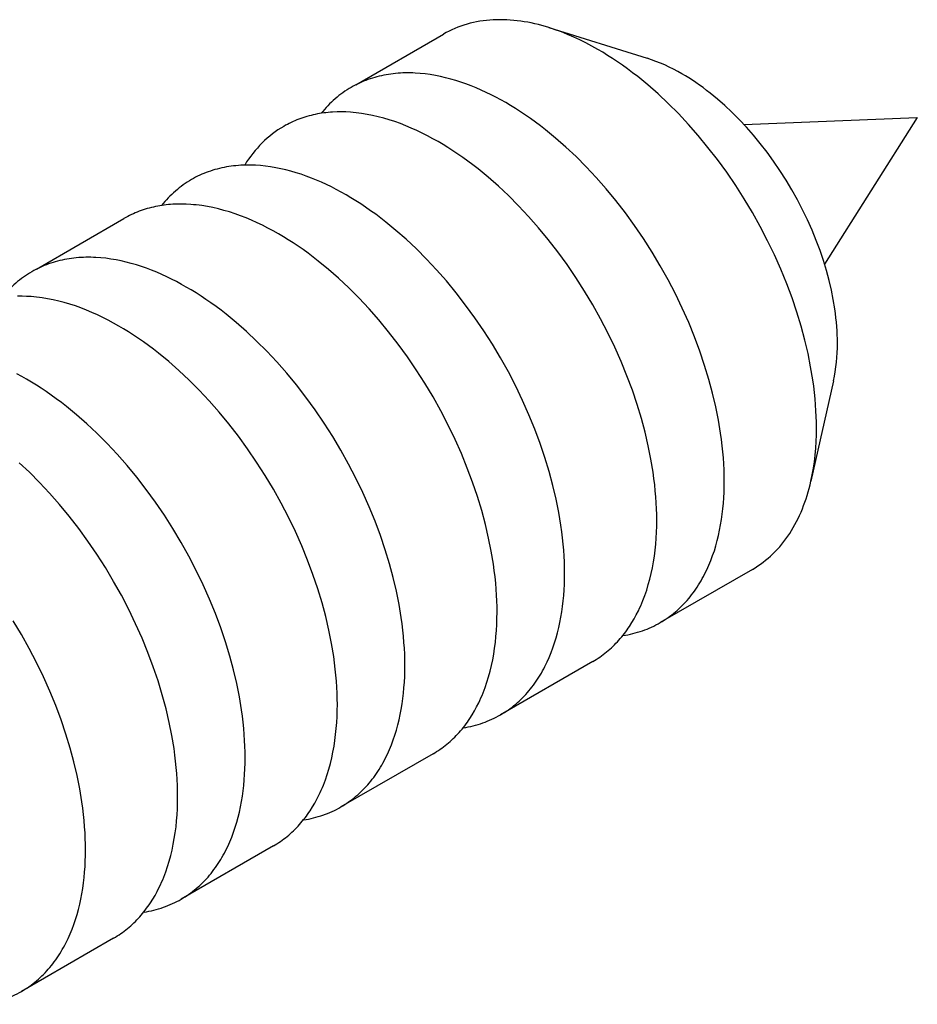
# Model space of a CAD drawing. Units: millimetres. Extents: x 395 to 975, y -215 to -31.
# Drawn here: x 802 to 816, y -121 to -105 of the extents above; entities that cross this region are included whole.
import ezdxf

# ---------------------------------------------------------------- set-up
doc = ezdxf.new("R2010")
doc.units = ezdxf.units.MM
doc.header["$LTSCALE"] = 100
doc.layers.add('GIP_Visible', color=7, linetype='Continuous')

# ---------------------------------------------------------------- blocks, each defined once
blk = doc.blocks.new('VECO-Isotherm-GP-D10-120-M8_Iso_1')
at = {"layer": 'GIP_Visible'}
for points in [[(128.192, 109.592), (128.134, 109.61), (128.076, 109.626), (128.018, 109.641), (127.96, 109.655), (127.902, 109.668), (127.844, 109.679), (127.787, 109.689), (127.729, 109.698), (127.672, 109.705), (127.614, 109.711), (127.557, 109.716), (127.5, 109.72), (127.444, 109.722), (127.388, 109.722), (127.332, 109.721), (127.276, 109.719), (127.221, 109.716), (127.166, 109.71), (127.112, 109.704), (127.058, 109.696), (127.005, 109.686), (126.952, 109.675), (126.9, 109.663), (126.848, 109.649), (126.797, 109.633), (126.747, 109.617), (126.697, 109.598), (126.649, 109.578), (126.6, 109.557), (126.553, 109.534), (126.506, 109.51), (126.46, 109.485)], [(128.995, 109.234), (128.898, 109.288), (128.799, 109.341), (128.699, 109.39), (128.599, 109.437), (128.498, 109.481), (128.397, 109.521), (128.295, 109.558), (128.192, 109.592)], [(128.192, 109.592), (129.803, 109.09)], [(125.025, 108.656), (126.46, 109.485)], [(132.58, 103.024), (132.579, 103.117), (132.577, 103.211), (132.572, 103.307), (132.566, 103.405), (132.557, 103.504), (132.547, 103.605), (132.535, 103.708), (132.52, 103.812), (132.485, 104.025), (132.442, 104.243), (132.39, 104.466), (132.328, 104.693), (132.259, 104.924), (132.18, 105.157), (132.092, 105.391), (131.996, 105.627), (131.891, 105.862), (131.778, 106.096), (131.658, 106.328), (131.53, 106.558), (131.396, 106.783), (131.255, 107.003), (131.108, 107.218), (130.957, 107.426), (130.801, 107.627), (130.642, 107.821), (130.479, 108.005), (130.315, 108.181), (130.149, 108.348), (129.982, 108.504), (129.814, 108.651), (129.648, 108.788), (129.564, 108.852), (129.482, 108.914), (129.399, 108.974), (129.317, 109.031), (129.236, 109.085), (129.155, 109.137), (129.075, 109.187), (128.995, 109.234)], [(130.374, 108.835), (130.305, 108.874), (130.234, 108.911), (130.164, 108.946), (130.092, 108.979), (130.02, 109.01), (129.948, 109.039), (129.876, 109.066), (129.803, 109.09)], [(127.483, 108.361), (127.403, 108.406), (127.323, 108.449), (127.242, 108.49), (127.161, 108.53), (127.079, 108.568), (126.997, 108.603), (126.914, 108.637), (126.831, 108.668), (126.747, 108.697), (126.664, 108.724), (126.58, 108.748), (126.497, 108.77), (126.413, 108.79), (126.33, 108.806), (126.246, 108.821), (126.163, 108.832), (126.081, 108.84), (125.999, 108.846), (125.958, 108.848), (125.917, 108.849), (125.877, 108.849), (125.836, 108.849), (125.796, 108.848), (125.756, 108.846), (125.717, 108.843), (125.677, 108.84), (125.638, 108.836), (125.599, 108.831), (125.56, 108.825), (125.521, 108.818), (125.483, 108.811), (125.445, 108.803), (125.407, 108.795), (125.37, 108.785), (125.333, 108.775), (125.296, 108.764), (125.26, 108.752), (125.223, 108.739), (125.188, 108.726), (125.152, 108.712), (125.117, 108.697), (125.083, 108.682), (125.048, 108.665), (125.015, 108.648), (124.981, 108.63), (124.948, 108.612)], [(132.924, 104.418), (132.923, 104.484), (132.922, 104.551), (132.918, 104.619), (132.914, 104.688), (132.908, 104.759), (132.9, 104.831), (132.892, 104.904), (132.881, 104.978), (132.857, 105.13), (132.826, 105.285), (132.788, 105.444), (132.745, 105.605), (132.695, 105.769), (132.639, 105.935), (132.577, 106.102), (132.508, 106.269), (132.434, 106.436), (132.354, 106.603), (132.268, 106.768), (132.177, 106.931), (132.081, 107.091), (131.981, 107.248), (131.877, 107.401), (131.769, 107.549), (131.659, 107.692), (131.545, 107.829), (131.43, 107.961), (131.313, 108.086), (131.194, 108.204), (131.076, 108.316), (130.957, 108.42), (130.838, 108.518), (130.779, 108.563), (130.72, 108.608), (130.661, 108.65), (130.603, 108.69), (130.545, 108.729), (130.488, 108.766), (130.431, 108.801), (130.374, 108.835)], [(124.948, 108.612), (124.913, 108.591), (124.879, 108.57), (124.845, 108.547), (124.812, 108.524), (124.779, 108.5), (124.747, 108.476), (124.715, 108.45), (124.684, 108.424), (124.653, 108.397), (124.623, 108.369), (124.594, 108.34), (124.565, 108.311), (124.537, 108.281), (124.509, 108.25), (124.482, 108.218), (124.455, 108.186)], [(131.068, 102.151), (131.067, 102.244), (131.065, 102.338), (131.06, 102.434), (131.054, 102.532), (131.045, 102.631), (131.035, 102.732), (131.023, 102.835), (131.008, 102.939), (130.973, 103.152), (130.93, 103.37), (130.877, 103.593), (130.816, 103.82), (130.746, 104.051), (130.668, 104.284), (130.58, 104.518), (130.484, 104.754), (130.379, 104.989), (130.266, 105.223), (130.146, 105.455), (130.018, 105.685), (129.883, 105.91), (129.743, 106.13), (129.596, 106.345), (129.445, 106.553), (129.289, 106.754), (129.13, 106.948), (128.967, 107.132), (128.803, 107.308), (128.637, 107.475), (128.47, 107.631), (128.302, 107.778), (128.135, 107.915), (128.052, 107.979), (127.97, 108.041), (127.887, 108.101), (127.805, 108.158), (127.724, 108.212), (127.643, 108.264), (127.563, 108.314), (127.483, 108.361)], [(124.937, 108.204), (124.862, 108.208), (124.788, 108.21), (124.715, 108.209), (124.642, 108.206), (124.606, 108.203), (124.57, 108.2), (124.534, 108.196), (124.499, 108.192), (124.463, 108.187), (124.428, 108.181), (124.393, 108.175), (124.358, 108.168), (124.324, 108.161), (124.29, 108.153), (124.256, 108.144), (124.222, 108.134), (124.188, 108.124), (124.155, 108.114), (124.122, 108.102), (124.09, 108.09), (124.057, 108.078), (124.025, 108.064), (123.994, 108.051), (123.962, 108.036), (123.931, 108.021), (123.901, 108.005), (123.87, 107.989), (123.84, 107.972)], [(126.375, 107.721), (126.288, 107.77), (126.201, 107.817), (126.113, 107.862), (126.024, 107.904), (125.934, 107.944), (125.844, 107.982), (125.754, 108.017), (125.663, 108.05), (125.572, 108.08), (125.481, 108.107), (125.39, 108.131), (125.298, 108.152), (125.208, 108.169), (125.117, 108.184), (125.072, 108.19), (125.027, 108.196), (124.982, 108.2), (124.937, 108.204)], [(131.39, 108.004), (134.235, 108.119)], [(134.235, 108.119), (132.713, 105.713)], [(123.84, 107.972), (123.792, 107.943), (123.746, 107.913), (123.7, 107.882), (123.655, 107.848), (123.611, 107.813), (123.568, 107.777), (123.526, 107.739), (123.486, 107.7), (123.446, 107.659), (123.408, 107.617), (123.37, 107.574), (123.334, 107.529), (123.299, 107.483), (123.265, 107.436), (123.232, 107.388), (123.201, 107.338)], [(129.96, 101.512), (129.959, 101.604), (129.957, 101.698), (129.952, 101.794), (129.946, 101.892), (129.937, 101.991), (129.927, 102.092), (129.915, 102.195), (129.9, 102.299), (129.865, 102.512), (129.822, 102.731), (129.77, 102.954), (129.709, 103.181), (129.639, 103.411), (129.56, 103.644), (129.472, 103.879), (129.376, 104.114), (129.271, 104.349), (129.158, 104.584), (129.038, 104.816), (128.91, 105.045), (128.776, 105.27), (128.635, 105.491), (128.488, 105.705), (128.337, 105.914), (128.181, 106.115), (128.022, 106.308), (127.859, 106.493), (127.695, 106.668), (127.529, 106.835), (127.362, 106.992), (127.194, 107.139), (127.028, 107.275), (126.944, 107.34), (126.862, 107.402), (126.779, 107.461), (126.697, 107.518), (126.616, 107.573), (126.535, 107.625), (126.455, 107.674), (126.375, 107.721)], [(124.863, 106.848), (124.784, 106.893), (124.703, 106.936), (124.622, 106.978), (124.541, 107.017), (124.459, 107.055), (124.377, 107.091), (124.294, 107.124), (124.211, 107.156), (124.127, 107.185), (124.044, 107.211), (123.96, 107.236), (123.877, 107.258), (123.793, 107.277), (123.71, 107.294), (123.626, 107.308), (123.543, 107.319), (123.461, 107.328), (123.379, 107.333), (123.338, 107.335), (123.297, 107.336), (123.257, 107.337), (123.217, 107.336), (123.176, 107.335), (123.136, 107.333), (123.097, 107.33), (123.057, 107.327), (123.018, 107.323), (122.979, 107.318), (122.94, 107.312), (122.901, 107.306), (122.863, 107.299), (122.825, 107.291), (122.787, 107.282), (122.75, 107.272), (122.713, 107.262), (122.676, 107.251), (122.64, 107.239), (122.603, 107.227), (122.568, 107.213), (122.532, 107.199), (122.497, 107.185), (122.463, 107.169), (122.428, 107.153), (122.395, 107.136), (122.361, 107.118), (122.328, 107.099)], [(122.328, 107.099), (122.293, 107.079), (122.259, 107.057), (122.225, 107.035), (122.192, 107.012), (122.159, 106.988), (122.127, 106.963), (122.096, 106.938), (122.064, 106.911), (122.034, 106.884), (122.004, 106.856), (121.975, 106.828), (121.946, 106.799), (121.917, 106.769), (121.89, 106.738), (121.863, 106.706), (121.836, 106.674)], [(128.448, 100.639), (128.447, 100.731), (128.445, 100.825), (128.44, 100.921), (128.434, 101.019), (128.425, 101.118), (128.415, 101.219), (128.403, 101.322), (128.388, 101.426), (128.353, 101.639), (128.31, 101.858), (128.258, 102.081), (128.196, 102.308), (128.126, 102.538), (128.048, 102.771), (127.96, 103.006), (127.864, 103.241), (127.759, 103.476), (127.646, 103.711), (127.526, 103.943), (127.398, 104.172), (127.264, 104.397), (127.123, 104.618), (126.976, 104.832), (126.825, 105.041), (126.669, 105.242), (126.51, 105.435), (126.347, 105.62), (126.183, 105.795), (126.017, 105.962), (125.85, 106.119), (125.682, 106.266), (125.515, 106.402), (125.432, 106.467), (125.35, 106.529), (125.267, 106.588), (125.185, 106.645), (125.104, 106.7), (125.023, 106.752), (124.943, 106.801), (124.863, 106.848)], [(122.317, 106.691), (122.243, 106.695), (122.169, 106.697), (122.095, 106.696), (122.022, 106.693), (121.986, 106.691), (121.95, 106.688), (121.914, 106.684), (121.879, 106.679), (121.843, 106.674), (121.808, 106.669), (121.773, 106.663), (121.739, 106.656), (121.704, 106.648), (121.67, 106.64), (121.636, 106.631), (121.602, 106.622), (121.569, 106.612), (121.536, 106.601), (121.503, 106.59), (121.47, 106.578), (121.438, 106.565), (121.406, 106.552), (121.374, 106.538), (121.343, 106.524), (121.312, 106.509), (121.281, 106.493), (121.25, 106.477), (121.22, 106.46)], [(123.755, 106.208), (123.669, 106.257), (123.581, 106.304), (123.493, 106.349), (123.404, 106.391), (123.314, 106.432), (123.224, 106.469), (123.134, 106.505), (123.043, 106.537), (122.952, 106.567), (122.861, 106.594), (122.77, 106.618), (122.679, 106.639), (122.588, 106.657), (122.497, 106.672), (122.452, 106.678), (122.407, 106.683), (122.362, 106.687), (122.317, 106.691)], [(119.785, 105.631), (121.22, 106.46)], [(127.34, 99.999), (127.34, 100.091), (127.337, 100.186), (127.332, 100.282), (127.326, 100.379), (127.318, 100.479), (127.307, 100.58), (127.295, 100.683), (127.281, 100.787), (127.246, 101), (127.202, 101.218), (127.15, 101.441), (127.089, 101.668), (127.019, 101.899), (126.94, 102.132), (126.852, 102.366), (126.756, 102.602), (126.651, 102.837), (126.539, 103.071), (126.418, 103.303), (126.29, 103.532), (126.156, 103.758), (126.015, 103.978), (125.869, 104.193), (125.717, 104.401), (125.561, 104.602), (125.402, 104.795), (125.24, 104.98), (125.075, 105.156), (124.909, 105.322), (124.742, 105.479), (124.575, 105.626), (124.408, 105.763), (124.325, 105.827), (124.242, 105.889), (124.159, 105.949), (124.077, 106.006), (123.996, 106.06), (123.915, 106.112), (123.835, 106.161), (123.755, 106.208)], [(122.243, 105.335), (122.164, 105.38), (122.083, 105.424), (122.002, 105.465), (121.921, 105.505), (121.839, 105.542), (121.757, 105.578), (121.674, 105.611), (121.591, 105.643), (121.507, 105.672), (121.424, 105.699), (121.34, 105.723), (121.257, 105.745), (121.173, 105.764), (121.09, 105.781), (121.006, 105.795), (120.923, 105.807), (120.841, 105.815), (120.759, 105.821), (120.718, 105.823), (120.677, 105.824), (120.637, 105.824), (120.597, 105.824), (120.556, 105.822), (120.516, 105.82), (120.477, 105.818), (120.437, 105.814), (120.398, 105.81), (120.359, 105.805), (120.32, 105.8), (120.281, 105.793), (120.243, 105.786), (120.205, 105.778), (120.167, 105.769), (120.13, 105.76), (120.093, 105.75), (120.056, 105.738), (120.02, 105.727), (119.983, 105.714), (119.948, 105.701), (119.912, 105.687), (119.877, 105.672), (119.843, 105.656), (119.808, 105.64), (119.775, 105.623), (119.741, 105.605), (119.708, 105.586)], [(119.708, 105.586), (119.673, 105.566), (119.639, 105.544), (119.606, 105.522), (119.572, 105.499), (119.54, 105.475), (119.508, 105.451), (119.476, 105.425), (119.445, 105.399), (119.414, 105.372), (119.384, 105.344), (119.355, 105.316), (119.326, 105.286), (119.298, 105.256), (119.27, 105.226), (119.243, 105.194), (119.217, 105.162)], [(125.828, 99.126), (125.827, 99.218), (125.825, 99.312), (125.82, 99.408), (125.814, 99.506), (125.805, 99.606), (125.795, 99.707), (125.783, 99.809), (125.768, 99.914), (125.733, 100.127), (125.69, 100.345), (125.638, 100.568), (125.576, 100.795), (125.506, 101.025), (125.428, 101.258), (125.34, 101.493), (125.244, 101.729), (125.139, 101.964), (125.026, 102.198), (124.906, 102.43), (124.778, 102.659), (124.644, 102.885), (124.503, 103.105), (124.356, 103.32), (124.205, 103.528), (124.049, 103.729), (123.89, 103.922), (123.727, 104.107), (123.563, 104.283), (123.397, 104.449), (123.23, 104.606), (123.062, 104.753), (122.895, 104.89), (122.812, 104.954), (122.73, 105.016), (122.647, 105.076), (122.565, 105.133), (122.484, 105.187), (122.403, 105.239), (122.323, 105.288), (122.243, 105.335)], [(119.697, 105.179), (119.623, 105.183), (119.549, 105.184), (119.475, 105.184)], [(121.136, 104.696), (121.049, 104.745), (120.961, 104.792), (120.873, 104.836), (120.784, 104.879), (120.694, 104.919), (120.604, 104.957), (120.514, 104.992), (120.423, 105.025), (120.332, 105.054), (120.241, 105.081), (120.15, 105.105), (120.059, 105.126), (119.968, 105.144), (119.877, 105.159), (119.832, 105.165), (119.787, 105.17), (119.742, 105.175), (119.697, 105.179)], [(124.721, 98.486), (124.72, 98.579), (124.717, 98.673), (124.712, 98.769), (124.706, 98.867), (124.698, 98.966), (124.687, 99.067), (124.675, 99.17), (124.661, 99.274), (124.626, 99.487), (124.582, 99.705), (124.53, 99.928), (124.469, 100.156), (124.399, 100.386), (124.32, 100.619), (124.232, 100.854), (124.136, 101.089), (124.032, 101.324), (123.919, 101.559), (123.798, 101.791), (123.671, 102.02), (123.536, 102.245), (123.395, 102.465), (123.249, 102.68), (123.097, 102.888), (122.942, 103.09), (122.782, 103.283), (122.62, 103.468), (122.455, 103.643), (122.289, 103.81), (122.122, 103.967), (121.955, 104.113), (121.788, 104.25), (121.705, 104.315), (121.622, 104.377), (121.54, 104.436), (121.458, 104.493), (121.376, 104.548), (121.295, 104.6), (121.215, 104.649), (121.136, 104.696)], [(132.859, 103.796), (132.875, 103.871), (132.888, 103.947), (132.899, 104.024), (132.908, 104.102), (132.915, 104.18), (132.92, 104.259), (132.923, 104.338), (132.924, 104.418)], [(119.623, 103.823), (119.544, 103.868), (119.464, 103.911)], [(123.208, 97.613), (123.207, 97.706), (123.205, 97.8), (123.2, 97.896), (123.194, 97.994), (123.186, 98.093), (123.175, 98.194), (123.163, 98.297), (123.149, 98.401), (123.114, 98.614), (123.07, 98.832), (123.018, 99.055), (122.957, 99.282), (122.887, 99.513), (122.808, 99.746), (122.72, 99.981), (122.624, 100.216), (122.519, 100.451), (122.407, 100.685), (122.286, 100.918), (122.158, 101.147), (122.024, 101.372), (121.883, 101.592), (121.737, 101.807), (121.585, 102.015), (121.429, 102.216), (121.27, 102.41), (121.108, 102.594), (120.943, 102.77), (120.777, 102.937), (120.61, 103.094), (120.443, 103.24), (120.276, 103.377), (120.193, 103.442), (120.11, 103.504), (120.027, 103.563), (119.945, 103.62), (119.864, 103.675), (119.783, 103.726), (119.703, 103.776), (119.623, 103.823)], [(132.859, 103.796), (132.489, 102.15)], [(122.101, 96.974), (122.1, 97.066), (122.097, 97.16), (122.093, 97.256), (122.086, 97.354), (122.078, 97.454), (122.068, 97.555), (122.055, 97.657), (122.041, 97.762), (122.006, 97.975), (121.962, 98.193), (121.91, 98.416), (121.849, 98.643), (121.779, 98.873), (121.7, 99.106), (121.613, 99.341), (121.516, 99.577), (121.412, 99.812), (121.299, 100.046), (121.178, 100.278), (121.051, 100.507), (120.916, 100.733), (120.775, 100.953), (120.629, 101.168), (120.477, 101.376), (120.322, 101.577), (120.162, 101.77), (120, 101.955), (119.835, 102.131), (119.669, 102.297), (119.502, 102.454)], [(132.489, 102.15), (132.511, 102.255), (132.53, 102.362), (132.546, 102.47), (132.558, 102.579), (132.568, 102.69), (132.575, 102.801), (132.579, 102.912), (132.58, 103.024)], [(120.589, 96.101), (120.588, 96.193), (120.585, 96.287), (120.581, 96.383), (120.574, 96.481), (120.566, 96.581), (120.555, 96.682), (120.543, 96.784), (120.529, 96.889), (120.494, 97.102), (120.45, 97.32), (120.398, 97.543), (120.337, 97.77), (120.267, 98), (120.188, 98.233), (120.1, 98.468), (120.004, 98.703), (119.9, 98.939), (119.787, 99.173), (119.666, 99.405), (119.539, 99.634), (119.404, 99.859)], [(130.018, 99.83), (130.051, 99.85), (130.083, 99.87), (130.115, 99.89), (130.146, 99.912), (130.177, 99.934), (130.207, 99.957), (130.237, 99.981), (130.266, 100.005), (130.295, 100.03), (130.324, 100.056), (130.352, 100.082), (130.379, 100.109), (130.406, 100.137), (130.432, 100.165), (130.458, 100.194), (130.484, 100.223), (130.509, 100.253), (130.533, 100.284), (130.557, 100.316), (130.58, 100.348), (130.603, 100.38), (130.625, 100.413), (130.646, 100.447), (130.668, 100.481), (130.688, 100.516), (130.708, 100.551), (130.728, 100.587), (130.746, 100.623), (130.783, 100.697), (130.816, 100.773), (130.848, 100.85), (130.877, 100.929), (130.905, 101.01), (130.93, 101.092), (130.953, 101.175), (130.973, 101.26), (130.992, 101.346), (131.008, 101.432), (131.023, 101.52), (131.035, 101.609), (131.045, 101.698), (131.054, 101.788), (131.06, 101.878), (131.065, 101.969), (131.067, 102.06), (131.068, 102.151)], [(131.53, 100.703), (131.575, 100.73), (131.62, 100.759), (131.663, 100.788), (131.705, 100.82), (131.747, 100.852), (131.788, 100.886), (131.828, 100.921), (131.866, 100.957), (131.904, 100.995), (131.941, 101.034), (131.977, 101.074), (132.012, 101.116), (132.046, 101.158), (132.079, 101.202), (132.11, 101.247), (132.141, 101.293), (132.171, 101.34), (132.2, 101.388), (132.227, 101.437), (132.254, 101.487), (132.279, 101.538), (132.304, 101.589), (132.327, 101.642), (132.349, 101.696), (132.37, 101.75), (132.39, 101.805), (132.41, 101.861), (132.428, 101.917), (132.445, 101.974), (132.46, 102.032), (132.475, 102.091), (132.489, 102.15)], [(129.659, 100.025), (129.678, 100.065), (129.697, 100.106), (129.715, 100.148), (129.732, 100.19), (129.765, 100.276), (129.795, 100.364), (129.822, 100.453), (129.847, 100.544), (129.869, 100.637), (129.889, 100.73), (129.906, 100.825), (129.921, 100.921), (129.933, 101.018), (129.943, 101.116), (129.951, 101.214), (129.956, 101.313), (129.959, 101.412), (129.96, 101.512)], [(131.53, 100.703), (130.018, 99.83)], [(127.398, 98.318), (127.431, 98.337), (127.463, 98.357), (127.495, 98.378), (127.526, 98.399), (127.557, 98.421), (127.587, 98.444), (127.617, 98.468), (127.646, 98.492), (127.675, 98.517), (127.704, 98.543), (127.732, 98.569), (127.759, 98.596), (127.786, 98.624), (127.812, 98.652), (127.838, 98.681), (127.864, 98.711), (127.889, 98.741), (127.913, 98.772), (127.937, 98.803), (127.96, 98.835), (127.983, 98.868), (128.005, 98.901), (128.027, 98.934), (128.048, 98.968), (128.068, 99.003), (128.088, 99.038), (128.108, 99.074), (128.126, 99.11), (128.163, 99.184), (128.196, 99.26), (128.228, 99.338), (128.258, 99.417), (128.285, 99.497), (128.31, 99.579), (128.333, 99.663), (128.353, 99.747), (128.372, 99.833), (128.388, 99.92), (128.403, 100.007), (128.415, 100.096), (128.425, 100.185), (128.434, 100.275), (128.44, 100.365), (128.445, 100.456), (128.447, 100.547), (128.448, 100.639)], [(128.91, 99.191), (128.94, 99.208), (128.969, 99.226), (128.998, 99.245), (129.027, 99.264), (129.055, 99.284), (129.083, 99.305), (129.11, 99.326), (129.137, 99.348), (129.164, 99.37), (129.19, 99.393), (129.216, 99.416), (129.242, 99.44), (129.267, 99.465), (129.291, 99.49), (129.315, 99.515), (129.339, 99.541), (129.362, 99.568), (129.385, 99.595), (129.408, 99.623), (129.43, 99.651), (129.451, 99.679), (129.473, 99.709), (129.493, 99.738), (129.513, 99.768), (129.553, 99.83), (129.59, 99.893), (129.625, 99.958), (129.659, 100.025)], [(127.039, 98.512), (127.059, 98.553), (127.077, 98.594), (127.095, 98.636), (127.112, 98.678), (127.145, 98.764), (127.175, 98.851), (127.202, 98.941), (127.227, 99.032), (127.249, 99.124), (127.269, 99.218), (127.286, 99.313), (127.301, 99.409), (127.313, 99.505), (127.323, 99.603), (127.331, 99.701), (127.336, 99.8), (127.339, 99.899), (127.34, 99.999)], [(129.406, 99.617), (129.447, 99.624), (129.488, 99.632), (129.528, 99.64), (129.568, 99.65), (129.608, 99.66), (129.647, 99.671), (129.686, 99.683), (129.725, 99.696), (129.763, 99.71), (129.801, 99.725), (129.838, 99.74), (129.875, 99.756), (129.911, 99.774), (129.947, 99.792), (129.983, 99.811), (130.018, 99.83)], [(124.778, 96.805), (124.811, 96.824), (124.843, 96.844), (124.875, 96.865), (124.906, 96.887), (124.937, 96.909), (124.967, 96.932), (124.997, 96.955), (125.026, 96.98), (125.055, 97.005), (125.084, 97.03), (125.112, 97.057), (125.139, 97.084), (125.166, 97.111), (125.192, 97.14), (125.218, 97.168), (125.244, 97.198), (125.269, 97.228), (125.293, 97.259), (125.317, 97.29), (125.34, 97.322), (125.363, 97.355), (125.385, 97.388), (125.407, 97.422), (125.428, 97.456), (125.448, 97.491), (125.468, 97.526), (125.488, 97.562), (125.506, 97.598), (125.543, 97.672), (125.576, 97.747), (125.608, 97.825), (125.638, 97.904), (125.665, 97.985), (125.69, 98.067), (125.713, 98.15), (125.733, 98.235), (125.752, 98.32), (125.768, 98.407), (125.783, 98.495), (125.795, 98.583), (125.805, 98.672), (125.814, 98.762), (125.82, 98.853), (125.825, 98.943), (125.827, 99.035), (125.828, 99.126)], [(128.91, 99.191), (127.398, 98.318)], [(124.419, 97), (124.439, 97.04), (124.457, 97.081), (124.475, 97.123), (124.493, 97.165), (124.525, 97.251), (124.555, 97.339), (124.582, 97.428), (124.607, 97.519), (124.629, 97.612), (124.649, 97.705), (124.666, 97.8), (124.681, 97.896), (124.693, 97.993), (124.703, 98.09), (124.711, 98.189), (124.716, 98.288), (124.72, 98.387), (124.721, 98.486)], [(126.29, 97.678), (126.32, 97.696), (126.349, 97.714), (126.378, 97.733), (126.407, 97.752), (126.435, 97.772), (126.463, 97.792), (126.49, 97.813), (126.518, 97.835), (126.544, 97.857), (126.57, 97.88), (126.596, 97.904), (126.622, 97.928), (126.647, 97.952), (126.671, 97.977), (126.696, 98.003), (126.719, 98.029), (126.743, 98.055), (126.766, 98.083), (126.788, 98.11), (126.81, 98.138), (126.832, 98.167), (126.853, 98.196), (126.873, 98.226), (126.894, 98.256), (126.933, 98.317), (126.97, 98.381), (127.006, 98.446), (127.039, 98.512)], [(126.787, 98.105), (126.828, 98.111), (126.868, 98.119), (126.909, 98.128), (126.949, 98.137), (126.988, 98.148), (127.028, 98.159), (127.067, 98.171), (127.105, 98.184), (127.143, 98.197), (127.181, 98.212), (127.218, 98.228), (127.255, 98.244), (127.292, 98.261), (127.328, 98.279), (127.363, 98.298), (127.398, 98.318)], [(122.158, 95.292), (122.191, 95.312), (122.223, 95.332), (122.255, 95.353), (122.286, 95.374), (122.317, 95.396), (122.347, 95.419), (122.377, 95.443), (122.407, 95.467), (122.436, 95.492), (122.464, 95.518), (122.492, 95.544), (122.519, 95.571), (122.546, 95.599), (122.573, 95.627), (122.599, 95.656), (122.624, 95.686), (122.649, 95.716), (122.673, 95.746), (122.697, 95.778), (122.72, 95.81), (122.743, 95.842), (122.765, 95.875), (122.787, 95.909), (122.808, 95.943), (122.828, 95.978), (122.848, 96.013), (122.868, 96.049), (122.887, 96.085), (122.923, 96.159), (122.957, 96.235), (122.988, 96.312), (123.018, 96.392), (123.045, 96.472), (123.07, 96.554), (123.093, 96.638), (123.114, 96.722), (123.132, 96.808), (123.149, 96.895), (123.163, 96.982), (123.175, 97.071), (123.186, 97.16), (123.194, 97.25), (123.2, 97.34), (123.205, 97.431), (123.207, 97.522), (123.208, 97.613)], [(126.29, 97.678), (124.778, 96.805)], [(121.8, 95.487), (121.819, 95.528), (121.837, 95.569), (121.855, 95.611), (121.873, 95.653), (121.905, 95.739), (121.935, 95.826), (121.963, 95.916), (121.987, 96.007), (122.01, 96.099), (122.029, 96.193), (122.046, 96.288), (122.061, 96.383), (122.074, 96.48), (122.083, 96.578), (122.091, 96.676), (122.096, 96.775), (122.1, 96.874), (122.101, 96.974)], [(123.671, 96.166), (123.7, 96.183), (123.73, 96.201), (123.759, 96.22), (123.787, 96.239), (123.815, 96.259), (123.843, 96.28), (123.871, 96.301), (123.898, 96.323), (123.924, 96.345), (123.951, 96.368), (123.976, 96.391), (124.002, 96.415), (124.027, 96.44), (124.052, 96.465), (124.076, 96.49), (124.1, 96.516), (124.123, 96.543), (124.146, 96.57), (124.168, 96.598), (124.19, 96.626), (124.212, 96.654), (124.233, 96.684), (124.254, 96.713), (124.274, 96.743), (124.313, 96.805), (124.35, 96.868), (124.386, 96.933), (124.419, 97)], [(124.168, 96.592), (124.209, 96.599), (124.249, 96.607), (124.29, 96.615), (124.329, 96.625), (124.369, 96.635), (124.408, 96.646), (124.447, 96.658), (124.485, 96.671), (124.524, 96.685), (124.561, 96.7), (124.598, 96.715), (124.635, 96.731), (124.672, 96.748), (124.708, 96.766), (124.743, 96.785), (124.778, 96.805)], [(123.671, 96.166), (122.158, 95.292)], [(119.539, 93.78), (119.571, 93.799), (119.603, 93.819), (119.635, 93.84), (119.666, 93.862), (119.697, 93.884), (119.728, 93.907), (119.757, 93.93), (119.787, 93.955), (119.816, 93.98), (119.844, 94.005), (119.872, 94.032), (119.9, 94.059), (119.927, 94.086), (119.953, 94.114), (119.979, 94.143), (120.004, 94.173), (120.029, 94.203), (120.053, 94.234), (120.077, 94.265), (120.1, 94.297), (120.123, 94.33), (120.145, 94.363), (120.167, 94.397), (120.188, 94.431), (120.209, 94.465), (120.229, 94.501), (120.248, 94.536), (120.267, 94.573), (120.303, 94.647), (120.337, 94.722), (120.369, 94.8), (120.398, 94.879), (120.425, 94.96), (120.45, 95.042), (120.473, 95.125), (120.494, 95.21), (120.512, 95.295), (120.529, 95.382), (120.543, 95.47), (120.555, 95.558), (120.566, 95.647), (120.574, 95.737), (120.581, 95.828), (120.585, 95.918), (120.588, 96.009), (120.589, 96.101)], [(121.051, 94.653), (121.08, 94.67), (121.11, 94.689), (121.139, 94.707), (121.167, 94.727), (121.196, 94.747), (121.223, 94.767), (121.251, 94.788), (121.278, 94.81), (121.305, 94.832), (121.331, 94.855), (121.357, 94.879), (121.382, 94.902), (121.407, 94.927), (121.432, 94.952), (121.456, 94.978), (121.48, 95.004), (121.503, 95.03), (121.526, 95.057), (121.548, 95.085), (121.57, 95.113), (121.592, 95.142), (121.613, 95.171), (121.634, 95.201), (121.654, 95.231), (121.693, 95.292), (121.731, 95.355), (121.766, 95.42), (121.8, 95.487)], [(121.549, 95.08), (121.59, 95.087), (121.63, 95.094), (121.67, 95.103), (121.71, 95.112), (121.75, 95.123), (121.789, 95.134), (121.828, 95.146), (121.866, 95.159), (121.904, 95.173), (121.942, 95.187), (121.979, 95.203), (122.016, 95.219), (122.052, 95.236), (122.088, 95.254), (122.123, 95.273), (122.158, 95.292)], [(121.051, 94.653), (119.539, 93.78)], [(118.93, 93.567), (118.971, 93.574), (119.011, 93.582), (119.051, 93.59), (119.091, 93.6), (119.13, 93.61), (119.17, 93.621), (119.208, 93.633), (119.247, 93.646), (119.285, 93.66), (119.322, 93.675), (119.359, 93.69), (119.396, 93.706), (119.432, 93.724), (119.468, 93.741), (119.504, 93.76), (119.539, 93.78)]]:
    blk.add_lwpolyline(points, dxfattribs=at)

msp = doc.modelspace()

# ---------------------------------------------------------------- block references
msp.add_blockref('VECO-Isotherm-GP-D10-120-M8_Iso_1', (682.155, -215, -37))

doc.saveas('drawing.dxf')
